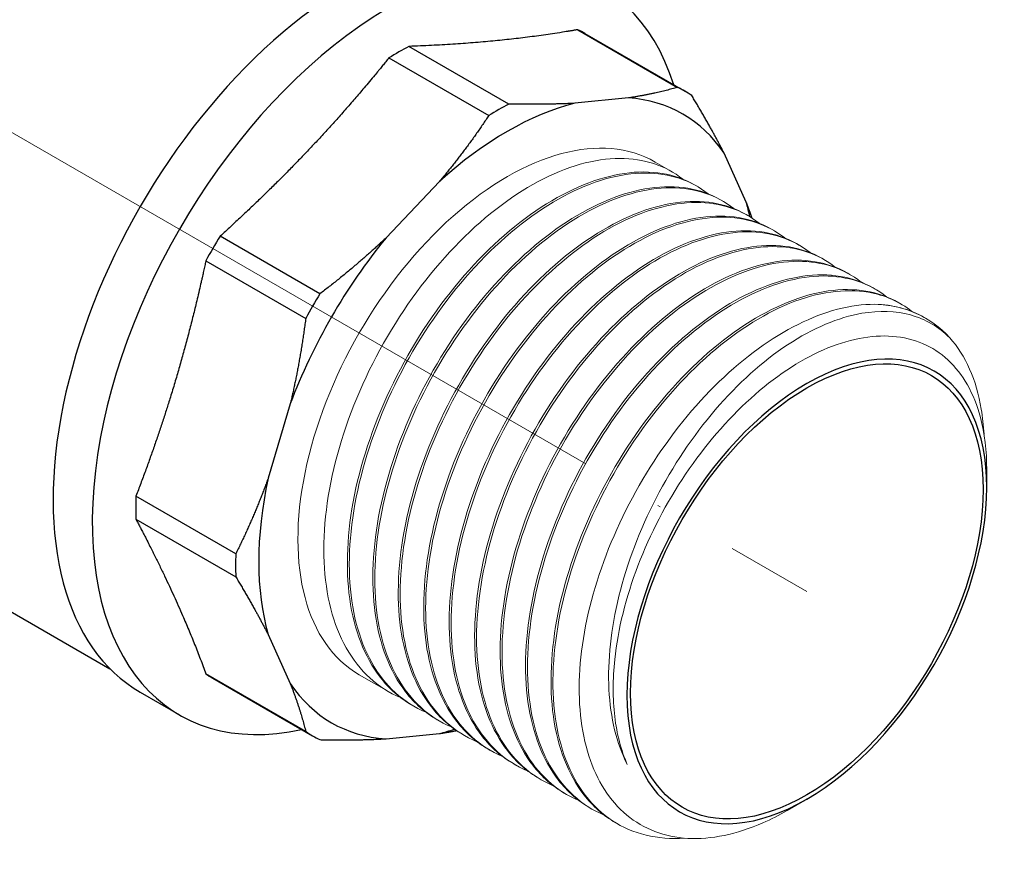
# Model space of a CAD drawing. Units: millimetres. Extents: x 454 to 1076, y 529 to 755.
# Drawn here: x 511 to 547, y 529 to 559 of the extents above; entities that cross this region are included whole.
import ezdxf

# ---------------------------------------------------------------- set-up
doc = ezdxf.new("R2010")
doc.units = ezdxf.units.MM
doc.linetypes.add('ACAD_ISO04W100', pattern=[30, 24, -3, 0, -3])
doc.layers.get('0').update_dxf_attribs({"color": 220})
for name, color, linetype, lineweight in [('Осевая', 1, 'ACAD_ISO04W100', 15), ('Основная толстая', 7, 'Continuous', 30), ('Основная тонкая', 7, 'Continuous', 15)]:
    doc.layers.add(name, color=color, linetype=linetype, lineweight=lineweight)

# ---------------------------------------------------------------- blocks, each defined once
blk = doc.blocks.new('*U299')
at = {"layer": 'Осевая', "color": 0, "transparency": 16777216}
blk.add_line((-34.182, 19.735), (20.646, -11.92), dxfattribs=at)
blk = doc.blocks.new('*U300')
at = {"layer": 'Осевая', "color": 0, "transparency": 16777216}
blk.add_line((0, 3.084), (0, -22.741), dxfattribs=at)
blk = doc.blocks.new('A$C1B805DA6')
at = {"layer": 'Основная толстая', "extrusion": (-1.11022e-16, 0.816497, 0.57735)}
for p, q in [((17.71, 8.583), (21.315, 6.502)), ((17.97, 8.444), (21.575, 6.363)), ((15.218, 5.898), (11.613, 7.979)), ((10.891, 7.563), (14.496, 5.481)), ((19.539, 6.119), (17.607, 5.927)), ((23.795, 2.355), (22.995, 4.124)), ((12.72, 3.106), (10.788, 1.066)), ((8.399, -0.955), (4.794, 1.126)), ((4.284, 0.242), (7.889, -1.839)), ((7.332, -4.919), (6.532, -7.612)), ((32.478, -7.946), (32.478, -7.306)), ((5.363, -10.338), (1.758, -8.257)), ((1.758, -9.09), (5.363, -11.171)), ((-5.147, -11.044), (0.82, -14.49)), ((6.532, -13.255), (7.332, -15.024)), ((7.889, -16.754), (4.284, -14.673)), ((4.534, -14.828), (8.139, -16.91)), ((1.913, -15.336), (3.327, -16.152)), ((10.788, -17.019), (12.72, -16.828)), ((25.982, -19.197), (25.275, -19.605))]:
    blk.add_line(p, q, dxfattribs=at)
at = {"layer": 'Основная толстая'}
for centre, major_axis, start_param, end_param in [((9.506, -2.184), (7.593, 13.152), 0, 3.141593), ((10.921, -3.001), (7.593, 13.152), -0.484805, 3.626398), ((11.252, -3.192), (6.718, 11.636), 0, 0.037989), ((11.252, -3.192), (-6.718, -11.636), -2.394183, -2.318206), ((14.857, -5.273), (6.718, 11.636), -0.037989, 0.037989), ((15.163, -5.45), (6.343, 10.987), -0.275885, 0.275885), ((15.163, -5.45), (-6.343, -10.987), -2.63208, -2.080309), ((14.857, -5.273), (-6.718, -11.636), -2.394183, -2.318206), ((15.163, -5.45), (6.343, 10.987), -0.569304, -0.509513), ((11.252, -3.192), (-6.718, -11.636), -1.608785, -1.532808), ((15.163, -5.45), (-6.343, -10.987), -1.846682, -1.294911), ((14.857, -5.273), (-6.718, -11.636), -1.608785, -1.532808), ((25.982, -11.696), (-4.593, -7.956), 0.785398, 7.068583), ((15.163, -5.45), (-6.343, -10.987), -1.061284, -0.509513), ((11.252, -3.192), (-6.718, -11.636), -0.823387, -0.747409), ((14.857, -5.273), (-6.718, -11.636), -0.823387, -0.747409), ((11.252, -3.192), (-6.718, -11.636), -0.037989, 0), ((15.163, -5.45), (-6.343, -10.987), -0.275885, 0.275885), ((15.163, -5.45), (6.343, 10.987), -2.63208, -2.569983), ((14.857, -5.273), (-6.718, -11.636), -0.037989, 0.037989)]:
    blk.add_ellipse(centre, major_axis=major_axis, ratio=0.57735, start_param=start_param, end_param=end_param, dxfattribs=at)
at = {"layer": 'Основная толстая', "extrusion": (1.18459e-16, 3.162e-16, -1)}
blk.add_ellipse((25.982, -11.696), major_axis=(-4.5, -7.794), ratio=0.57735, start_param=-5.497787, end_param=0.785398, dxfattribs=at)
at = {"layer": 'Основная толстая'}
for points in [[(17.71, 8.583), (17.28, 8.508), (14.496, 8.086), (11.613, 7.979)], [(10.891, 7.563), (10.461, 7.029), (7.677, 3.739), (4.794, 1.126)], [(4.284, 0.242), (4.133, -0.454), (3.107, -4.758), (1.758, -8.257)], [(1.758, -9.09), (2.005, -9.557), (3.463, -12.427), (4.284, -14.673)]]:
    blk.add_rational_spline(points, [6.28940460254, 6.35153736077, 6.64479737435, 6.28940460254], degree=2, knots=[12.490612, 12.490612, 12.490612, 13.390309, 18.53648, 18.53648, 18.53648], dxfattribs=at)
for points, weights in [([(21.315, 6.502), (20.477, 6.262), (19.539, 6.119)], [1, 1.00753162742, 1]), ([(22.995, 4.124), (22.502, 5.092), (21.826, 6.207)], [1, 1.00753162742, 1]), ([(17.607, 5.927), (16.522, 5.87), (15.218, 5.898)], [1, 1.00753162742, 1]), ([(14.496, 5.481), (13.657, 4.216), (12.72, 3.106)], [1, 1.00753162742, 1]), ([(24.007, 1.778), (23.909, 2.064), (23.795, 2.355)], [1.00332070565, 1.00247113459, 1]), ([(10.788, 1.066), (9.703, 0.041), (8.399, -0.955)], [1, 1.00753162742, 1]), ([(7.889, -1.839), (7.677, -3.467), (7.332, -4.919)], [1, 1.00753162742, 1]), ([(6.532, -7.612), (6.039, -8.979), (5.363, -10.338)], [1, 1.00753162742, 1]), ([(5.363, -11.171), (6.039, -12.287), (6.532, -13.255)], [1, 1.00753162742, 1]), ([(7.332, -15.024), (7.677, -15.907), (7.889, -16.754)], [1, 1.00753162742, 1]), ([(8.399, -17.049), (9.703, -17.077), (10.788, -17.019)], [1, 1.00753162742, 1]), ([(12.72, -16.828), (13.033, -16.78), (13.333, -16.722)], [1, 1.00250120032, 1.00334113869])]:
    blk.add_rational_spline(points, weights, degree=2, dxfattribs=at)
at = {"layer": 'Основная тонкая', "extrusion": (-1.11022e-16, 0.816497, 0.57735)}
for p, q in [((20.507, 3.805), (21.099, 3.463)), ((21.947, 2.973), (22.018, 2.932)), ((22.866, 2.442), (22.937, 2.401)), ((23.786, 1.911), (23.856, 1.871)), ((24.705, 1.381), (24.776, 1.34)), ((25.624, 0.85), (25.695, 0.809)), ((26.543, 0.319), (26.614, 0.278)), ((27.463, -0.212), (27.533, -0.252)), ((28.382, -0.742), (28.453, -0.783)), ((29.301, -1.273), (29.372, -1.314)), ((30.22, -1.804), (30.265, -1.829)), ((9.82, -14.705), (10.872, -15.312)), ((11.72, -15.802), (11.791, -15.843)), ((12.64, -16.333), (12.71, -16.374)), ((13.559, -16.863), (13.63, -16.904)), ((14.478, -17.394), (14.549, -17.435)), ((15.397, -17.925), (15.468, -17.966)), ((16.317, -18.456), (16.387, -18.496)), ((17.236, -18.986), (17.307, -19.027)), ((18.155, -19.517), (18.226, -19.558)), ((19.074, -20.048), (19.145, -20.089))]:
    blk.add_line(p, q, dxfattribs=at)
at = {"layer": 'Основная тонкая'}
for centre, start_param, end_param in [((15.163, -5.45), 0, 3.141593), ((24.921, -11.084), -0.181246, 0.302076)]:
    blk.add_ellipse(centre, major_axis=(5.343, 9.255), ratio=0.57735, start_param=start_param, end_param=end_param, dxfattribs=at)
for points, knots in [([(11.312, -15.529), (10.497, -15.191), (9.826, -14.576), (9.353, -13.737), (8.88, -12.898), (8.607, -11.835), (8.552, -10.637), (8.498, -9.44), (8.664, -8.108), (9.033, -6.752), (9.402, -5.398), (9.974, -4.021), (10.7, -2.736), (11.428, -1.448), (12.309, -0.253), (13.268, 0.748), (14.226, 1.748), (15.26, 2.554), (16.283, 3.101), (17.307, 3.649), (18.318, 3.935), (19.23, 3.937), (20.1, 3.938), (20.879, 3.681), (21.505, 3.187)], [66.681483, 66.681483, 66.681483, 66.681483, 67.096868, 67.096868, 67.096868, 67.511834, 67.511834, 67.511834, 67.926439, 67.926439, 67.926439, 68.34074, 68.34074, 68.34074, 68.756106, 68.756106, 68.756106, 69.170696, 69.170696, 69.170696, 69.586022, 69.586022, 69.586022, 69.982168, 69.982168, 69.982168, 69.982168]), ([(21.947, 2.973), (21.228, 3.388), (20.353, 3.533), (19.399, 3.396), (18.445, 3.258), (17.412, 2.838), (16.388, 2.17), (15.365, 1.502), (14.353, 0.588), (13.437, -0.499), (12.522, -1.584), (11.705, -2.84), (11.055, -4.162), (10.404, -5.486), (9.921, -6.876), (9.65, -8.215), (9.38, -9.552), (9.32, -10.838), (9.477, -11.965), (9.635, -13.093), (10.01, -14.061), (10.573, -14.79), (10.898, -15.209), (11.284, -15.55), (11.72, -15.802)], [-69.900437, -69.900437, -69.900437, -69.900437, -69.485219, -69.485219, -69.485219, -69.070397, -69.070397, -69.070397, -68.655916, -68.655916, -68.655916, -68.241717, -68.241717, -68.241717, -67.826674, -67.826674, -67.826674, -67.412319, -67.412319, -67.412319, -66.997595, -66.997595, -66.997595, -66.758844, -66.758844, -66.758844, -66.758844]), ([(12.231, -16.06), (11.416, -15.722), (10.745, -15.107), (10.272, -14.268), (9.8, -13.429), (9.526, -12.366), (9.472, -11.168), (9.418, -9.97), (9.583, -8.639), (9.952, -7.283), (10.321, -5.929), (10.893, -4.552), (11.619, -3.267), (12.347, -1.979), (13.228, -0.784), (14.188, 0.217), (15.145, 1.217), (16.179, 2.024), (17.202, 2.57), (18.226, 3.118), (19.238, 3.404), (20.15, 3.406), (21.019, 3.407), (21.798, 3.151), (22.424, 2.656)], [60.398297, 60.398297, 60.398297, 60.398297, 60.813682, 60.813682, 60.813682, 61.228649, 61.228649, 61.228649, 61.643254, 61.643254, 61.643254, 62.057554, 62.057554, 62.057554, 62.47292, 62.47292, 62.47292, 62.887511, 62.887511, 62.887511, 63.302837, 63.302837, 63.302837, 63.698982, 63.698982, 63.698982, 63.698982]), ([(22.866, 2.442), (22.147, 2.857), (21.273, 3.003), (20.318, 2.865), (19.364, 2.727), (18.331, 2.307), (17.307, 1.639), (16.285, 0.972), (15.272, 0.057), (14.357, -1.029), (13.442, -2.115), (12.624, -3.371), (11.974, -4.692), (11.323, -6.017), (10.841, -7.407), (10.57, -8.746), (10.299, -10.083), (10.239, -11.368), (10.396, -12.495), (10.554, -13.623), (10.929, -14.592), (11.493, -15.321), (11.817, -15.74), (12.203, -16.081), (12.64, -16.333)], [-63.617251, -63.617251, -63.617251, -63.617251, -63.202033, -63.202033, -63.202033, -62.787212, -62.787212, -62.787212, -62.37273, -62.37273, -62.37273, -61.958531, -61.958531, -61.958531, -61.543488, -61.543488, -61.543488, -61.129133, -61.129133, -61.129133, -60.71441, -60.71441, -60.71441, -60.475659, -60.475659, -60.475659, -60.475659]), ([(13.151, -16.591), (12.336, -16.252), (11.664, -15.638), (11.191, -14.798), (10.719, -13.96), (10.445, -12.897), (10.391, -11.698), (10.337, -10.501), (10.502, -9.169), (10.872, -7.814), (11.241, -6.459), (11.813, -5.083), (12.539, -3.798), (13.266, -2.51), (14.148, -1.315), (15.107, -0.313), (16.064, 0.687), (17.099, 1.493), (18.121, 2.04), (19.145, 2.587), (20.157, 2.873), (21.069, 2.875), (21.939, 2.877), (22.717, 2.62), (23.344, 2.125)], [54.115112, 54.115112, 54.115112, 54.115112, 54.530497, 54.530497, 54.530497, 54.945463, 54.945463, 54.945463, 55.360069, 55.360069, 55.360069, 55.774369, 55.774369, 55.774369, 56.189735, 56.189735, 56.189735, 56.604325, 56.604325, 56.604325, 57.019652, 57.019652, 57.019652, 57.415797, 57.415797, 57.415797, 57.415797]), ([(23.786, 1.911), (23.066, 2.327), (22.192, 2.472), (21.237, 2.334), (20.283, 2.197), (19.25, 1.777), (18.227, 1.109), (17.204, 0.441), (16.191, -0.474), (15.276, -1.56), (14.361, -2.646), (13.543, -3.901), (12.893, -5.223), (12.242, -6.548), (11.76, -7.937), (11.489, -9.277), (11.218, -10.614), (11.158, -11.899), (11.316, -13.026), (11.473, -14.154), (11.849, -15.123), (12.412, -15.851), (12.736, -16.271), (13.122, -16.611), (13.559, -16.863)], [-57.334066, -57.334066, -57.334066, -57.334066, -56.918848, -56.918848, -56.918848, -56.504027, -56.504027, -56.504027, -56.089545, -56.089545, -56.089545, -55.675346, -55.675346, -55.675346, -55.260303, -55.260303, -55.260303, -54.845948, -54.845948, -54.845948, -54.431224, -54.431224, -54.431224, -54.192473, -54.192473, -54.192473, -54.192473]), ([(14.07, -17.122), (13.255, -16.783), (12.583, -16.169), (12.111, -15.329), (11.638, -14.49), (11.364, -13.428), (11.31, -12.229), (11.256, -11.032), (11.421, -9.7), (11.791, -8.345), (12.16, -6.99), (12.732, -5.613), (13.458, -4.328), (14.185, -3.04), (15.067, -1.846), (16.026, -0.844), (16.984, 0.156), (18.018, 0.962), (19.04, 1.509), (20.065, 2.056), (21.076, 2.343), (21.988, 2.344), (22.858, 2.346), (23.637, 2.089), (24.263, 1.595)], [47.831927, 47.831927, 47.831927, 47.831927, 48.247312, 48.247312, 48.247312, 48.662278, 48.662278, 48.662278, 49.076883, 49.076883, 49.076883, 49.491184, 49.491184, 49.491184, 49.90655, 49.90655, 49.90655, 50.32114, 50.32114, 50.32114, 50.736467, 50.736467, 50.736467, 51.132612, 51.132612, 51.132612, 51.132612]), ([(24.705, 1.381), (23.986, 1.796), (23.111, 1.941), (22.156, 1.804), (21.202, 1.666), (20.17, 1.246), (19.146, 0.578), (18.123, -0.09), (17.111, -1.004), (16.195, -2.091), (15.28, -3.176), (14.463, -4.432), (13.813, -5.754), (13.161, -7.078), (12.679, -8.468), (12.408, -9.807), (12.137, -11.144), (12.077, -12.43), (12.235, -13.557), (12.393, -14.685), (12.768, -15.653), (13.331, -16.382), (13.655, -16.801), (14.041, -17.142), (14.478, -17.394)], [-51.050881, -51.050881, -51.050881, -51.050881, -50.635663, -50.635663, -50.635663, -50.220841, -50.220841, -50.220841, -49.80636, -49.80636, -49.80636, -49.392161, -49.392161, -49.392161, -48.977118, -48.977118, -48.977118, -48.562763, -48.562763, -48.562763, -48.148039, -48.148039, -48.148039, -47.909288, -47.909288, -47.909288, -47.909288]), ([(14.989, -17.652), (14.174, -17.314), (13.503, -16.699), (13.03, -15.86), (12.557, -15.021), (12.283, -13.958), (12.229, -12.76), (12.175, -11.562), (12.341, -10.231), (12.71, -8.875), (13.079, -7.521), (13.651, -6.144), (14.377, -4.859), (15.105, -3.571), (15.986, -2.376), (16.945, -1.375), (17.903, -0.375), (18.937, 0.432), (19.96, 0.978), (20.984, 1.526), (21.995, 1.812), (22.907, 1.814), (23.777, 1.815), (24.556, 1.559), (25.182, 1.064)], [41.548742, 41.548742, 41.548742, 41.548742, 41.964126, 41.964126, 41.964126, 42.379093, 42.379093, 42.379093, 42.793698, 42.793698, 42.793698, 43.207999, 43.207999, 43.207999, 43.623364, 43.623364, 43.623364, 44.037955, 44.037955, 44.037955, 44.453281, 44.453281, 44.453281, 44.849426, 44.849426, 44.849426, 44.849426]), ([(25.624, 0.85), (24.905, 1.265), (24.03, 1.411), (23.076, 1.273), (22.122, 1.135), (21.089, 0.715), (20.065, 0.047), (19.042, -0.62), (18.03, -1.535), (17.114, -2.621), (16.199, -3.707), (15.382, -4.963), (14.732, -6.285), (14.081, -7.609), (13.598, -8.999), (13.327, -10.338), (13.057, -11.675), (12.997, -12.96), (13.154, -14.088), (13.312, -15.216), (13.687, -16.184), (14.25, -16.913), (14.575, -17.332), (14.96, -17.673), (15.397, -17.925)], [-44.767695, -44.767695, -44.767695, -44.767695, -44.352477, -44.352477, -44.352477, -43.937656, -43.937656, -43.937656, -43.523174, -43.523174, -43.523174, -43.108975, -43.108975, -43.108975, -42.693932, -42.693932, -42.693932, -42.279577, -42.279577, -42.279577, -41.864854, -41.864854, -41.864854, -41.626103, -41.626103, -41.626103, -41.626103]), ([(15.908, -18.183), (15.093, -17.844), (14.422, -17.23), (13.949, -16.39), (13.477, -15.552), (13.203, -14.489), (13.149, -13.291), (13.095, -12.093), (13.26, -10.761), (13.629, -9.406), (13.998, -8.052), (14.57, -6.675), (15.296, -5.39), (16.024, -4.102), (16.905, -2.907), (17.865, -1.905), (18.822, -0.906), (19.856, -0.099), (20.879, 0.447), (21.903, 0.995), (22.915, 1.281), (23.827, 1.283), (24.696, 1.285), (25.475, 1.028), (26.101, 0.533)], [35.265556, 35.265556, 35.265556, 35.265556, 35.680941, 35.680941, 35.680941, 36.095907, 36.095907, 36.095907, 36.510513, 36.510513, 36.510513, 36.924813, 36.924813, 36.924813, 37.340179, 37.340179, 37.340179, 37.75477, 37.75477, 37.75477, 38.170096, 38.170096, 38.170096, 38.566241, 38.566241, 38.566241, 38.566241]), ([(26.543, 0.319), (25.824, 0.734), (24.95, 0.88), (23.995, 0.742), (23.041, 0.605), (22.008, 0.185), (20.984, -0.484), (19.962, -1.151), (18.949, -2.066), (18.034, -3.152), (17.118, -4.238), (16.301, -5.493), (15.651, -6.815), (15, -8.14), (14.518, -9.53), (14.247, -10.869), (13.976, -12.206), (13.916, -13.491), (14.073, -14.618), (14.231, -15.746), (14.606, -16.715), (15.17, -17.443), (15.494, -17.863), (15.88, -18.203), (16.317, -18.456)], [-38.48451, -38.48451, -38.48451, -38.48451, -38.069292, -38.069292, -38.069292, -37.654471, -37.654471, -37.654471, -37.239989, -37.239989, -37.239989, -36.82579, -36.82579, -36.82579, -36.410747, -36.410747, -36.410747, -35.996392, -35.996392, -35.996392, -35.581668, -35.581668, -35.581668, -35.342917, -35.342917, -35.342917, -35.342917]), ([(16.828, -18.714), (16.012, -18.375), (15.341, -17.761), (14.868, -16.921), (14.396, -16.082), (14.122, -15.02), (14.068, -13.821), (14.014, -12.624), (14.179, -11.292), (14.548, -9.937), (14.917, -8.582), (15.49, -7.206), (16.216, -5.921), (16.943, -4.632), (17.825, -3.438), (18.784, -2.436), (19.741, -1.436), (20.776, -0.63), (21.798, -0.083), (22.822, 0.464), (23.834, 0.75), (24.746, 0.752), (25.616, 0.754), (26.394, 0.497), (27.021, 0.003)], [28.982371, 28.982371, 28.982371, 28.982371, 29.397756, 29.397756, 29.397756, 29.812722, 29.812722, 29.812722, 30.227327, 30.227327, 30.227327, 30.641628, 30.641628, 30.641628, 31.056994, 31.056994, 31.056994, 31.471584, 31.471584, 31.471584, 31.886911, 31.886911, 31.886911, 32.283056, 32.283056, 32.283056, 32.283056]), ([(27.463, -0.212), (26.743, 0.204), (25.869, 0.349), (24.914, 0.211), (23.96, 0.074), (22.927, -0.346), (21.904, -1.014), (20.881, -1.682), (19.868, -2.597), (18.953, -3.683), (18.038, -4.768), (17.22, -6.024), (16.57, -7.346), (15.919, -8.671), (15.437, -10.06), (15.166, -11.4), (14.895, -12.737), (14.835, -14.022), (14.993, -15.149), (15.15, -16.277), (15.526, -17.246), (16.089, -17.974), (16.413, -18.394), (16.799, -18.734), (17.236, -18.986)], [-32.201325, -32.201325, -32.201325, -32.201325, -31.786107, -31.786107, -31.786107, -31.371286, -31.371286, -31.371286, -30.956804, -30.956804, -30.956804, -30.542605, -30.542605, -30.542605, -30.127562, -30.127562, -30.127562, -29.713207, -29.713207, -29.713207, -29.298483, -29.298483, -29.298483, -29.059732, -29.059732, -29.059732, -29.059732]), ([(17.747, -19.244), (16.932, -18.906), (16.26, -18.292), (15.788, -17.452), (15.315, -16.613), (15.041, -15.55), (14.987, -14.352), (14.933, -13.155), (15.098, -11.823), (15.468, -10.468), (15.837, -9.113), (16.409, -7.736), (17.135, -6.451), (17.862, -5.163), (18.744, -3.968), (19.703, -2.967), (20.661, -1.967), (21.695, -1.161), (22.717, -0.614), (23.742, -0.067), (24.753, 0.22), (25.665, 0.221), (26.535, 0.223), (27.314, -0.034), (27.94, -0.528)], [22.699186, 22.699186, 22.699186, 22.699186, 23.114571, 23.114571, 23.114571, 23.529537, 23.529537, 23.529537, 23.944142, 23.944142, 23.944142, 24.358443, 24.358443, 24.358443, 24.773808, 24.773808, 24.773808, 25.188399, 25.188399, 25.188399, 25.603725, 25.603725, 25.603725, 25.99987, 25.99987, 25.99987, 25.99987]), ([(28.382, -0.742), (27.663, -0.327), (26.788, -0.182), (25.833, -0.319), (24.879, -0.457), (23.846, -0.877), (22.823, -1.545), (21.8, -2.213), (20.788, -3.127), (19.872, -4.214), (18.957, -5.299), (18.139, -6.555), (17.49, -7.877), (16.838, -9.201), (16.356, -10.591), (16.085, -11.93), (15.814, -13.267), (15.754, -14.553), (15.912, -15.68), (16.07, -16.808), (16.445, -17.776), (17.008, -18.505), (17.332, -18.924), (17.718, -19.265), (18.155, -19.517)], [-25.918139, -25.918139, -25.918139, -25.918139, -25.502922, -25.502922, -25.502922, -25.0881, -25.0881, -25.0881, -24.673618, -24.673618, -24.673618, -24.259419, -24.259419, -24.259419, -23.844376, -23.844376, -23.844376, -23.430022, -23.430022, -23.430022, -23.015298, -23.015298, -23.015298, -22.776547, -22.776547, -22.776547, -22.776547]), ([(18.666, -19.775), (17.851, -19.437), (17.18, -18.822), (16.707, -17.983), (16.234, -17.144), (15.96, -16.081), (15.906, -14.883), (15.852, -13.685), (16.018, -12.354), (16.387, -10.998), (16.756, -9.644), (17.328, -8.267), (18.054, -6.982), (18.782, -5.694), (19.663, -4.499), (20.622, -3.498), (21.58, -2.498), (22.614, -1.691), (23.637, -1.145), (24.661, -0.597), (25.672, -0.311), (26.584, -0.309), (27.454, -0.308), (28.233, -0.564), (28.859, -1.059)], [16.416, 16.416, 16.416, 16.416, 16.831385, 16.831385, 16.831385, 17.246352, 17.246352, 17.246352, 17.660957, 17.660957, 17.660957, 18.075257, 18.075257, 18.075257, 18.490623, 18.490623, 18.490623, 18.905214, 18.905214, 18.905214, 19.32054, 19.32054, 19.32054, 19.716685, 19.716685, 19.716685, 19.716685]), ([(29.301, -1.273), (28.582, -0.858), (27.707, -0.712), (26.752, -0.85), (25.799, -0.988), (24.766, -1.408), (23.742, -2.076), (22.719, -2.743), (21.707, -3.658), (20.791, -4.744), (19.876, -5.83), (19.059, -7.086), (18.409, -8.407), (17.758, -9.732), (17.275, -11.122), (17.004, -12.461), (16.734, -13.798), (16.674, -15.083), (16.831, -16.21), (16.989, -17.339), (17.364, -18.307), (17.927, -19.036), (18.252, -19.455), (18.637, -19.796), (19.074, -20.048)], [-19.634954, -19.634954, -19.634954, -19.634954, -19.219736, -19.219736, -19.219736, -18.804915, -18.804915, -18.804915, -18.390433, -18.390433, -18.390433, -17.976234, -17.976234, -17.976234, -17.561191, -17.561191, -17.561191, -17.146836, -17.146836, -17.146836, -16.732113, -16.732113, -16.732113, -16.493361, -16.493361, -16.493361, -16.493361]), ([(21.569, -20.604), (20.59, -20.672), (19.698, -20.458), (18.965, -19.978), (18.23, -19.497), (17.657, -18.749), (17.291, -17.797), (16.925, -16.846), (16.767, -15.691), (16.828, -14.43), (16.89, -13.169), (17.17, -11.803), (17.643, -10.444), (18.116, -9.085), (18.783, -7.736), (19.584, -6.508), (20.387, -5.276), (21.326, -4.168), (22.319, -3.274), (23.311, -2.381), (24.356, -1.703), (25.365, -1.296), (26.375, -0.888), (27.349, -0.751), (28.203, -0.897), (28.793, -0.998), (29.325, -1.232), (29.778, -1.59)], [9.829384, 9.829384, 9.829384, 9.829384, 10.243526, 10.243526, 10.243526, 10.658794, 10.658794, 10.658794, 11.073658, 11.073658, 11.073658, 11.488177, 11.488177, 11.488177, 11.902406, 11.902406, 11.902406, 12.317544, 12.317544, 12.317544, 12.731967, 12.731967, 12.731967, 13.14686, 13.14686, 13.14686, 13.4335, 13.4335, 13.4335, 13.4335]), ([(28.433, -1.33), (27.571, -1.329), (26.63, -1.575), (24.704, -2.533), (23.737, -3.235), (21.906, -5.004), (21.059, -6.053), (19.6, -8.364), (19, -9.602), (18.129, -12.106), (17.864, -13.347), (17.71, -15.671), (17.819, -16.732), (18.4, -18.535), (18.865, -19.26), (20.092, -20.279), (20.84, -20.565), (22.527, -20.66), (23.447, -20.469), (24.689, -19.924), (24.982, -19.774), (25.275, -19.605)], [0, 0, 0, 0, 0.416476, 0.416476, 0.830898, 0.830898, 1.243267, 1.243267, 1.653582, 1.653582, 2.061843, 2.061843, 2.468049, 2.468049, 2.872201, 2.872201, 3.274299, 3.274299, 3.674341, 3.674341, 3.797573, 3.797573, 3.797573, 3.797573]), ([(19.498, -17.942), (19.112, -17.186), (18.889, -16.267), (18.784, -14.188), (18.908, -13.046), (19.491, -10.68), (19.949, -9.478), (21.142, -7.169), (21.869, -6.087), (23.498, -4.184), (24.386, -3.387), (26.205, -2.188), (27.117, -1.804), (28.602, -1.548), (29.192, -1.569), (30.266, -1.865), (30.742, -2.142), (31.14, -2.537)], [0, 0, 0, 0, 0.374021, 0.374021, 0.75419, 0.75419, 1.140504, 1.140504, 1.532961, 1.532961, 1.93156, 1.93156, 2.336299, 2.336299, 2.633807, 2.633807, 2.934577, 2.934577, 2.934577, 2.934577]), ([(32.478, -7.306), (32.478, -6.624), (32.401, -5.988), (32.019, -4.548), (31.62, -3.842), (30.531, -2.839), (29.854, -2.549), (28.311, -2.427), (27.461, -2.593), (25.702, -3.362), (24.811, -3.955), (23.105, -5.494), (22.306, -6.423), (20.91, -8.496), (20.325, -9.619), (19.448, -11.913), (19.162, -13.061), (18.97, -14.878), (18.969, -15.571), (19.121, -16.85), (19.273, -17.432), (19.498, -17.942)], [5.387953, 5.387953, 5.387953, 5.387953, 5.64372, 5.64372, 6.031428, 6.031428, 6.417079, 6.417079, 6.800674, 6.800674, 7.182211, 7.182211, 7.561691, 7.561691, 7.939113, 7.939113, 8.314478, 8.314478, 8.56486, 8.56486, 8.814305, 8.814305, 8.814305, 8.814305]), ([(31.14, -2.537), (31.713, -3.175), (32.105, -4.06), (32.281, -5.118), (32.33, -5.408), (32.362, -5.71), (32.379, -6.023)], [7.2498292, 7.2498292, 7.2498292, 7.2498292, 7.664167, 7.664167, 7.664167, 7.7775227, 7.7775227, 7.7775227, 7.7775227])]:
    blk.add_open_spline(points, degree=3, knots=knots, dxfattribs=at)
blk.add_open_spline([(30.22, -1.804), (29.697, -1.502), (29.092, -1.341), (28.433, -1.33)], degree=3, dxfattribs=at)
at = {"layer": 'Осевая'}
for name, p in [('*U300', (0, 30.899)), ('*U299', (5.336, 0.223))]:
    blk.add_blockref(name, p, dxfattribs=at)

msp = doc.modelspace()

# ---------------------------------------------------------------- block references
msp.add_blockref('A$C1B805DA6', (513.889, 550.477))

doc.saveas('drawing.dxf')
